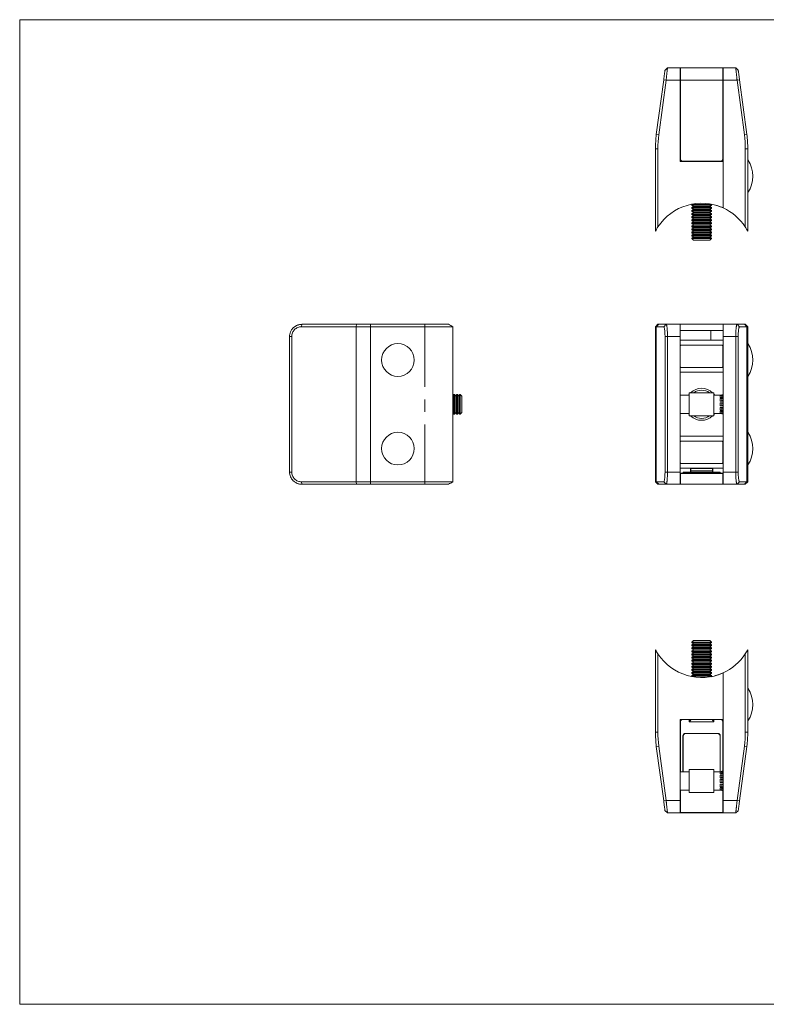
# Model space of a CAD drawing. Units: millimetres. Extents: x 10 to 584, y 10 to 410.
# Drawn here: x 10 to 313, y 10 to 410 of the extents above; entities that cross this region are included whole.
import ezdxf

# ---------------------------------------------------------------- set-up
doc = ezdxf.new("R2010")
doc.units = ezdxf.units.MM
doc.header["$LTSCALE"] = 2
doc.linetypes.add('CENTERX2', pattern=[20.32, 12.7, -2.54, 2.54, -2.54])

msp = doc.modelspace()

# ---------------------------------------------------------------- linework, layer by layer
at = {"color": 7, "linetype": 'Continuous', "lineweight": 0}
for p, q in [((584, 410), (10, 410)), ((10, 410), (10, 10)), ((10, 10), (584, 10))]:
    msp.add_line(p, q, dxfattribs=at)
at = {"color": 7, "linetype": 'Continuous', "lineweight": 15}
for p, q in [((273.2, 390.41), (272.21, 389.55)), ((273.2, 390.41), (278.33, 390.41)), ((278.33, 390.41), (278.33, 385.41)), ((278.38, 385.44), (278.38, 390.3)), ((295.68, 390.4), (278.48, 390.4)), ((278.48, 390.4), (278.48, 385.44)), ((295.68, 390.4), (278.48, 390.4)), ((295.68, 385.44), (295.68, 390.4)), ((295.78, 390.3), (295.78, 385.44)), ((295.83, 385.41), (295.83, 390.41)), ((295.83, 390.41), (300.95, 390.41)), ((301.94, 389.55), (300.95, 390.41)), ((268.67, 363.36), (271.67, 385.55)), ((272.66, 385.41), (269.66, 363.24)), ((272.66, 385.41), (271.67, 385.55)), ((278.33, 385.41), (272.66, 385.41)), ((278.33, 385.41), (278.33, 352.41)), ((278.38, 353.41), (278.38, 385.44)), ((278.38, 385.44), (278.48, 385.44)), ((278.48, 385.44), (278.48, 353.41)), ((295.68, 385.44), (278.48, 385.44)), ((295.68, 353.41), (295.68, 385.44)), ((295.68, 385.44), (295.78, 385.44)), ((295.78, 385.44), (295.78, 353.41)), ((295.83, 385.41), (295.83, 333.52)), ((301.49, 385.41), (295.83, 385.41)), ((302.49, 385.55), (301.49, 385.41)), ((304.5, 363.24), (301.49, 385.41)), ((302.49, 385.55), (305.49, 363.36)), ((269.66, 363.24), (268.67, 363.36)), ((305.49, 363.36), (304.5, 363.24)), ((268.33, 324.11), (268.33, 357.55)), ((268.33, 357.55), (269.33, 357.55)), ((269.33, 357.55), (269.33, 325.81)), ((304.83, 325.81), (304.83, 357.55)), ((304.83, 357.55), (305.83, 357.55)), ((305.83, 357.55), (305.83, 324.11)), ((295.83, 352.41), (278.33, 352.41)), ((278.38, 353.41), (278.48, 353.41)), ((279.38, 352.51), (294.78, 352.51)), ((279.38, 352.41), (279.38, 352.51)), ((294.78, 352.41), (294.78, 352.51)), ((295.78, 353.41), (295.68, 353.41)), ((295.83, 352.41), (295.83, 333.52)), ((283.28, 335.07), (283.08, 334.93)), ((283.08, 334.93), (283.08, 334.65)), ((283.08, 334.93), (287.08, 334.93)), ((283.08, 334.65), (283.77, 334.16)), ((283.08, 334.65), (287.08, 334.65)), ((283.77, 334.16), (283.08, 333.68)), ((283.08, 333.68), (283.08, 333.4)), ((283.08, 333.68), (287.08, 333.68)), ((283.08, 333.4), (283.77, 332.91)), ((283.08, 333.4), (287.08, 333.4)), ((283.77, 332.91), (283.08, 332.43)), ((283.08, 332.43), (283.08, 332.15)), ((283.08, 332.43), (287.08, 332.43)), ((283.08, 332.15), (283.77, 331.66)), ((283.08, 332.15), (287.08, 332.15)), ((283.77, 334.16), (287.08, 334.16)), ((283.77, 332.91), (287.08, 332.91)), ((287.08, 334.93), (291.08, 334.93)), ((287.08, 334.65), (291.08, 334.65)), ((287.08, 334.16), (290.39, 334.16)), ((287.08, 333.68), (291.08, 333.68)), ((287.08, 333.4), (291.08, 333.4)), ((287.08, 332.91), (290.39, 332.91)), ((287.08, 332.43), (291.08, 332.43)), ((287.08, 332.15), (291.08, 332.15)), ((290.39, 334.16), (291.08, 334.65)), ((291.08, 333.68), (290.39, 334.16)), ((290.39, 332.91), (291.08, 333.4)), ((291.08, 332.43), (290.39, 332.91)), ((290.39, 331.66), (291.08, 332.15)), ((290.83, 335.08), (290.83, 335.08)), ((291.08, 334.93), (290.88, 335.07)), ((291.08, 334.65), (291.08, 334.93)), ((291.08, 333.4), (291.08, 333.68)), ((291.08, 332.15), (291.08, 332.43)), ((283.77, 331.66), (283.08, 331.18)), ((283.08, 331.18), (283.08, 330.9)), ((283.08, 331.18), (287.08, 331.18)), ((283.08, 330.9), (283.77, 330.41)), ((283.08, 330.9), (287.08, 330.9)), ((283.77, 330.41), (283.08, 329.93)), ((283.08, 329.93), (283.08, 329.65)), ((283.08, 329.93), (287.08, 329.93)), ((283.08, 329.65), (283.77, 329.16)), ((283.08, 329.65), (287.08, 329.65)), ((283.77, 329.16), (283.08, 328.68)), ((283.08, 328.68), (283.08, 328.4)), ((283.08, 328.68), (287.08, 328.68)), ((283.08, 328.4), (283.77, 327.91)), ((283.08, 328.4), (287.08, 328.4)), ((283.77, 331.66), (287.08, 331.66)), ((283.77, 330.41), (287.08, 330.41)), ((283.77, 329.16), (287.08, 329.16)), ((287.08, 331.66), (290.39, 331.66)), ((287.08, 331.18), (291.08, 331.18)), ((287.08, 330.9), (291.08, 330.9)), ((287.08, 330.41), (290.39, 330.41)), ((287.08, 329.93), (291.08, 329.93)), ((287.08, 329.65), (291.08, 329.65)), ((287.08, 329.16), (290.39, 329.16)), ((287.08, 328.68), (291.08, 328.68)), ((287.08, 328.4), (291.08, 328.4)), ((291.08, 331.18), (290.39, 331.66)), ((290.39, 330.41), (291.08, 330.9)), ((291.08, 329.93), (290.39, 330.41)), ((290.39, 329.16), (291.08, 329.65)), ((291.08, 328.68), (290.39, 329.16)), ((290.39, 327.91), (291.08, 328.4)), ((291.08, 330.9), (291.08, 331.18)), ((291.08, 329.65), (291.08, 329.93)), ((291.08, 328.4), (291.08, 328.68)), ((283.77, 327.91), (283.08, 327.43)), ((283.08, 327.43), (283.08, 327.15)), ((283.08, 327.43), (287.08, 327.43)), ((283.08, 327.15), (283.77, 326.66)), ((283.08, 327.15), (287.08, 327.15)), ((283.77, 326.66), (283.08, 326.18)), ((283.08, 326.18), (283.08, 325.9)), ((283.08, 326.18), (287.08, 326.18)), ((283.08, 325.9), (283.77, 325.41)), ((283.08, 325.9), (287.08, 325.9)), ((283.77, 325.41), (283.08, 324.93)), ((283.08, 324.93), (283.08, 324.65)), ((283.08, 324.93), (287.08, 324.93)), ((283.08, 324.65), (283.77, 324.16)), ((283.08, 324.65), (287.08, 324.65)), ((283.77, 324.16), (283.08, 323.68)), ((283.77, 327.91), (287.08, 327.91)), ((283.77, 326.66), (287.08, 326.66)), ((283.77, 325.41), (287.08, 325.41)), ((283.77, 324.16), (287.08, 324.16)), ((287.08, 327.91), (290.39, 327.91)), ((287.08, 327.43), (291.08, 327.43)), ((287.08, 327.15), (291.08, 327.15)), ((287.08, 326.66), (290.39, 326.66)), ((287.08, 326.18), (291.08, 326.18)), ((287.08, 325.9), (291.08, 325.9)), ((287.08, 325.41), (290.39, 325.41)), ((287.08, 324.93), (291.08, 324.93)), ((287.08, 324.65), (291.08, 324.65)), ((287.08, 324.16), (290.39, 324.16)), ((291.08, 327.43), (290.39, 327.91)), ((290.39, 326.66), (291.08, 327.15)), ((291.08, 326.18), (290.39, 326.66)), ((290.39, 325.41), (291.08, 325.9)), ((291.08, 324.93), (290.39, 325.41)), ((290.39, 324.16), (291.08, 324.65)), ((291.08, 323.68), (290.39, 324.16)), ((291.08, 327.15), (291.08, 327.43)), ((291.08, 325.9), (291.08, 326.18)), ((291.08, 324.65), (291.08, 324.93)), ((283.08, 323.68), (283.08, 323.4)), ((283.08, 323.68), (287.08, 323.68)), ((283.08, 323.4), (283.77, 322.91)), ((283.08, 323.4), (287.08, 323.4)), ((283.77, 322.91), (283.08, 322.43)), ((283.08, 322.43), (283.08, 322.15)), ((283.08, 322.43), (287.08, 322.43)), ((283.08, 322.15), (283.77, 321.66)), ((283.08, 322.15), (287.08, 322.15)), ((283.77, 321.66), (283.08, 321.18)), ((283.08, 321.18), (283.08, 321.1)), ((283.08, 321.18), (287.08, 321.18)), ((283.08, 321.1), (283.77, 320.41)), ((283.08, 321.1), (291.08, 321.1)), ((283.77, 322.91), (287.08, 322.91)), ((283.77, 321.66), (287.08, 321.66)), ((283.77, 320.41), (290.39, 320.41)), ((287.08, 323.68), (291.08, 323.68)), ((287.08, 323.4), (291.08, 323.4)), ((287.08, 322.91), (290.39, 322.91)), ((287.08, 322.43), (291.08, 322.43)), ((287.08, 322.15), (291.08, 322.15)), ((287.08, 321.66), (290.39, 321.66)), ((287.08, 321.18), (291.08, 321.18)), ((290.39, 322.91), (291.08, 323.4)), ((291.08, 322.43), (290.39, 322.91)), ((290.39, 321.66), (291.08, 322.15)), ((291.08, 321.18), (290.39, 321.66)), ((290.39, 320.41), (291.08, 321.1)), ((291.08, 323.4), (291.08, 323.68)), ((291.08, 322.15), (291.08, 322.43)), ((291.08, 321.1), (291.08, 321.18)), ((124.53, 285.25), (124.67, 286.25)), ((146.72, 285.25), (124.53, 285.25)), ((124.67, 286.25), (146.84, 286.25)), ((146.72, 285.25), (146.84, 286.25)), ((152.52, 285.25), (146.72, 285.25)), ((146.72, 222.25), (146.72, 285.25)), ((146.84, 286.25), (152.52, 286.25)), ((152.52, 285.25), (152.52, 286.25)), ((152.52, 286.25), (184.27, 286.25)), ((152.52, 222.25), (152.52, 285.25)), ((185.97, 285.25), (152.52, 285.25)), ((185.97, 222.25), (185.97, 285.25)), ((269.33, 286.25), (268.33, 285.25)), ((268.67, 285.25), (268.33, 285.25)), ((268.33, 285.25), (268.33, 222.25)), ((269.66, 286.25), (268.67, 285.25)), ((271.67, 285.25), (268.67, 285.25)), ((268.67, 285.25), (268.67, 222.25)), ((269.33, 286.25), (269.66, 286.25)), ((269.66, 286.25), (272.66, 286.25)), ((272.66, 286.25), (271.67, 285.25)), ((272.66, 286.25), (278.33, 286.25)), ((278.33, 286.25), (278.33, 281.25)), ((295.83, 286.25), (278.33, 286.25)), ((295.83, 281.25), (295.83, 286.25)), ((295.83, 286.25), (301.49, 286.25)), ((302.49, 285.25), (301.49, 286.25)), ((301.49, 286.25), (304.5, 286.25)), ((305.49, 285.25), (302.49, 285.25)), ((305.49, 285.25), (304.5, 286.25)), ((304.5, 286.25), (304.83, 286.25)), ((305.83, 285.25), (304.83, 286.25)), ((305.49, 222.25), (305.49, 285.25)), ((305.83, 285.25), (305.49, 285.25)), ((305.83, 222.25), (305.83, 285.25)), ((120.53, 281.25), (119.67, 281.25)), ((119.67, 226.25), (119.67, 281.25)), ((120.53, 281.25), (120.53, 226.25)), ((272.21, 226.25), (272.21, 281.25)), ((273.2, 281.25), (272.21, 281.25)), ((273.2, 281.25), (273.2, 226.25)), ((278.33, 281.25), (273.2, 281.25)), ((295.83, 283.75), (278.33, 283.75)), ((278.33, 281.25), (278.33, 226.25)), ((290.83, 279.75), (290.83, 283.75)), ((300.95, 281.25), (295.83, 281.25)), ((295.83, 226.25), (295.83, 281.25)), ((301.94, 281.25), (300.95, 281.25)), ((300.95, 226.25), (300.95, 281.25)), ((301.94, 281.25), (301.94, 226.25)), ((295.83, 279.75), (278.33, 279.75)), ((278.83, 277.75), (278.33, 277.75)), ((295.23, 277.75), (278.83, 277.75)), ((295.83, 277.75), (295.23, 277.75)), ((295.73, 269.25), (295.73, 277.25)), ((278.83, 268.75), (278.33, 268.75)), ((278.83, 268.75), (295.23, 268.75)), ((295.83, 268.75), (295.23, 268.75)), ((295.83, 266.75), (278.33, 266.75)), ((186.4, 257.75), (185.97, 257.14)), ((186.68, 257.75), (186.4, 257.75)), ((186.4, 249.75), (186.4, 257.75)), ((187.17, 257.06), (186.68, 257.75)), ((186.68, 249.75), (186.68, 257.75)), ((187.65, 257.75), (187.17, 257.06)), ((187.17, 250.44), (187.17, 257.06)), ((187.93, 257.75), (187.65, 257.75)), ((187.65, 249.75), (187.65, 257.75)), ((188.42, 257.06), (187.93, 257.75)), ((187.93, 249.75), (187.93, 257.75)), ((188.9, 257.75), (188.42, 257.06)), ((188.42, 250.44), (188.42, 257.06)), ((188.97, 257.75), (188.9, 257.75)), ((188.9, 249.75), (188.9, 257.75)), ((189.67, 257.06), (188.97, 257.75)), ((188.97, 253.75), (188.97, 257.75)), ((189.67, 253.75), (189.67, 257.06)), ((282.08, 257.45), (278.33, 257.45)), ((292.08, 258.45), (282.08, 258.45)), ((282.08, 249.05), (282.08, 258.45)), ((292.08, 249.05), (292.08, 258.45)), ((294.58, 257.45), (292.08, 257.45)), ((295.33, 257.65), (294.58, 257.45)), ((294.58, 257.39), (295.33, 257.62)), ((294.58, 257.39), (294.58, 257.45)), ((294.58, 257.39), (295.83, 257.39)), ((295.33, 257.35), (294.58, 257.23)), ((294.58, 256.58), (294.58, 257.23)), ((294.58, 256.58), (295.33, 256.85)), ((294.58, 256.58), (295.83, 256.58)), ((294.58, 256.13), (295.83, 256.13)), ((294.58, 255.01), (294.58, 256.13)), ((295.33, 256.12), (294.58, 256.13)), ((295.83, 257.65), (295.33, 257.65)), ((295.33, 257.65), (295.33, 257.62)), ((295.33, 257.62), (295.83, 257.62)), ((295.33, 257.35), (295.33, 256.85)), ((295.33, 257.35), (295.83, 257.35)), ((295.33, 256.85), (295.83, 256.85)), ((295.33, 256.12), (295.83, 256.12)), ((295.33, 256.12), (295.33, 255.25)), ((188.97, 249.75), (188.97, 253.75)), ((189.67, 250.44), (189.67, 253.75)), ((294.58, 255.01), (295.33, 255.25)), ((294.58, 255.01), (295.83, 255.01)), ((294.58, 253.1), (294.58, 254.4)), ((295.33, 254.25), (294.58, 254.4)), ((294.58, 254.4), (295.83, 254.4)), ((294.58, 253.1), (295.33, 253.25)), ((294.58, 253.1), (295.83, 253.1)), ((294.58, 252.49), (295.83, 252.49)), ((294.58, 251.37), (294.58, 252.49)), ((295.33, 252.25), (294.58, 252.49)), ((295.33, 255.25), (295.83, 255.25)), ((295.33, 254.25), (295.83, 254.25)), ((295.33, 254.25), (295.33, 253.25)), ((295.33, 253.25), (295.83, 253.25)), ((295.33, 252.25), (295.83, 252.25)), ((295.33, 252.25), (295.33, 251.38)), ((185.97, 250.36), (186.4, 249.75)), ((186.4, 249.75), (186.68, 249.75)), ((186.68, 249.75), (187.17, 250.44)), ((187.17, 250.44), (187.65, 249.75)), ((187.65, 249.75), (187.93, 249.75)), ((187.93, 249.75), (188.42, 250.44)), ((188.42, 250.44), (188.9, 249.75)), ((188.9, 249.75), (188.97, 249.75)), ((188.97, 249.75), (189.67, 250.44)), ((278.33, 250.05), (282.08, 250.05)), ((282.08, 249.05), (292.08, 249.05)), ((292.08, 250.05), (294.58, 250.05)), ((294.58, 251.37), (295.33, 251.38)), ((294.58, 251.37), (295.83, 251.37)), ((294.58, 250.92), (295.83, 250.92)), ((294.58, 250.27), (294.58, 250.92)), ((295.33, 250.65), (294.58, 250.92)), ((294.58, 250.27), (295.33, 250.15)), ((294.58, 250.11), (295.83, 250.11)), ((294.58, 250.05), (294.58, 250.11)), ((295.33, 249.88), (294.58, 250.11)), ((294.58, 250.05), (295.33, 249.85)), ((295.33, 251.38), (295.83, 251.38)), ((295.33, 250.65), (295.83, 250.65)), ((295.33, 250.65), (295.33, 250.15)), ((295.33, 250.15), (295.83, 250.15)), ((295.33, 249.88), (295.83, 249.88)), ((295.33, 249.88), (295.33, 249.85)), ((295.33, 249.85), (295.83, 249.85)), ((295.83, 240.75), (278.33, 240.75)), ((278.83, 238.75), (278.33, 238.75)), ((295.23, 238.75), (278.83, 238.75)), ((295.83, 238.75), (295.23, 238.75)), ((295.73, 230.25), (295.73, 238.25)), ((278.83, 229.75), (278.33, 229.75)), ((278.83, 229.75), (295.23, 229.75)), ((295.83, 229.75), (295.23, 229.75)), ((120.53, 226.25), (119.67, 226.25)), ((119.68, 225.64), (119.78, 225.65)), ((273.2, 226.25), (272.21, 226.25)), ((273.2, 226.25), (278.33, 226.25)), ((295.83, 227.75), (278.33, 227.75)), ((278.33, 226.25), (278.33, 221.25)), ((278.38, 221.35), (278.38, 225.65)), ((278.48, 225.64), (278.48, 225.75)), ((278.48, 225.75), (295.68, 225.75)), ((295.68, 225.64), (278.48, 225.64)), ((278.48, 225.64), (278.48, 221.25)), ((279.58, 225.75), (279.58, 226.25)), ((279.58, 226.25), (280.58, 226.25)), ((280.58, 226.25), (293.58, 226.25)), ((282.58, 227.58), (282.58, 227.75)), ((282.58, 226.71), (282.58, 227.58)), ((282.58, 226.25), (282.58, 226.71)), ((282.68, 227.68), (282.68, 226.71)), ((282.68, 227.68), (291.48, 227.68)), ((282.68, 226.71), (282.68, 226.3)), ((282.68, 226.71), (291.48, 226.71)), ((291.48, 226.71), (291.48, 227.68)), ((291.48, 226.3), (291.48, 226.71)), ((291.58, 227.75), (291.58, 227.58)), ((291.58, 227.58), (291.58, 226.71)), ((291.58, 226.71), (291.58, 226.25)), ((293.58, 226.25), (294.58, 226.25)), ((294.58, 226.25), (294.58, 225.75)), ((295.68, 225.64), (295.68, 225.75)), ((295.68, 221.25), (295.68, 225.64)), ((295.78, 225.65), (295.78, 221.35)), ((295.83, 221.25), (295.83, 226.25)), ((295.83, 226.25), (300.95, 226.25)), ((301.94, 226.25), (300.95, 226.25)), ((124.53, 222.25), (146.72, 222.25)), ((124.53, 222.25), (124.67, 221.25)), ((124.67, 221.25), (124.64, 221.25)), ((146.84, 221.25), (124.67, 221.25)), ((146.72, 222.25), (152.52, 222.25)), ((146.72, 222.25), (146.84, 221.25)), ((152.52, 221.25), (146.84, 221.25)), ((152.52, 222.25), (185.97, 222.25)), ((152.52, 221.25), (152.52, 222.25)), ((184.27, 221.25), (152.52, 221.25)), ((268.33, 222.25), (268.67, 222.25)), ((268.33, 222.25), (269.33, 221.25)), ((268.67, 222.25), (271.67, 222.25)), ((269.66, 221.25), (268.67, 222.25)), ((269.66, 221.25), (269.33, 221.25)), ((272.66, 221.25), (269.66, 221.25)), ((272.66, 221.25), (271.67, 222.25)), ((278.33, 221.25), (272.66, 221.25)), ((278.48, 221.25), (278.33, 221.25)), ((295.68, 221.25), (278.48, 221.25)), ((295.83, 221.25), (295.68, 221.25)), ((301.49, 221.25), (295.83, 221.25)), ((302.49, 222.25), (301.49, 221.25)), ((304.5, 221.25), (301.49, 221.25)), ((302.49, 222.25), (305.49, 222.25)), ((305.49, 222.25), (304.5, 221.25)), ((304.83, 221.25), (304.5, 221.25)), ((304.83, 221.25), (305.83, 222.25)), ((305.49, 222.25), (305.83, 222.25)), ((283.77, 157.75), (283.08, 157.06)), ((283.08, 157.06), (283.08, 156.99)), ((291.08, 157.06), (283.08, 157.06)), ((283.08, 156.99), (283.77, 156.5)), ((291.08, 156.99), (283.08, 156.99)), ((283.77, 156.5), (283.08, 156.02)), ((283.08, 156.02), (283.08, 155.74)), ((291.08, 156.02), (283.08, 156.02)), ((290.39, 157.75), (283.77, 157.75)), ((290.39, 156.5), (283.77, 156.5)), ((291.08, 157.06), (290.39, 157.75)), ((290.39, 156.5), (291.08, 156.99)), ((291.08, 156.02), (290.39, 156.5)), ((291.08, 156.99), (291.08, 157.06)), ((291.08, 155.74), (291.08, 156.02)), ((268.33, 120.61), (268.33, 154.06)), ((269.33, 152.36), (269.33, 120.61)), ((283.08, 155.74), (283.77, 155.25)), ((291.08, 155.74), (283.08, 155.74)), ((283.77, 155.25), (283.08, 154.77)), ((283.08, 154.77), (283.08, 154.49)), ((291.08, 154.77), (283.08, 154.77)), ((283.08, 154.49), (283.77, 154)), ((291.08, 154.49), (283.08, 154.49)), ((283.77, 154), (283.08, 153.52)), ((283.08, 153.52), (283.08, 153.24)), ((291.08, 153.52), (283.08, 153.52)), ((283.08, 153.24), (283.77, 152.75)), ((291.08, 153.24), (283.08, 153.24)), ((283.77, 152.75), (283.08, 152.27)), ((283.08, 152.27), (283.08, 151.99)), ((291.08, 152.27), (283.08, 152.27)), ((290.39, 155.25), (283.77, 155.25)), ((290.39, 154), (283.77, 154)), ((290.39, 152.75), (283.77, 152.75)), ((290.39, 155.25), (291.08, 155.74)), ((291.08, 154.77), (290.39, 155.25)), ((290.39, 154), (291.08, 154.49)), ((291.08, 153.52), (290.39, 154)), ((290.39, 152.75), (291.08, 153.24)), ((291.08, 152.27), (290.39, 152.75)), ((291.08, 154.49), (291.08, 154.77)), ((291.08, 153.24), (291.08, 153.52)), ((291.08, 151.99), (291.08, 152.27)), ((304.83, 120.61), (304.83, 152.36)), ((305.83, 154.06), (305.83, 120.61)), ((283.08, 151.99), (283.77, 151.5)), ((291.08, 151.99), (283.08, 151.99)), ((283.77, 151.5), (283.08, 151.02)), ((283.08, 151.02), (283.08, 150.74)), ((291.08, 151.02), (283.08, 151.02)), ((283.08, 150.74), (283.77, 150.25)), ((291.08, 150.74), (283.08, 150.74)), ((283.77, 150.25), (283.08, 149.77)), ((283.08, 149.77), (283.08, 149.49)), ((291.08, 149.77), (283.08, 149.77)), ((283.08, 149.49), (283.77, 149)), ((291.08, 149.49), (283.08, 149.49)), ((283.77, 149), (283.08, 148.52)), ((283.08, 148.52), (283.08, 148.24)), ((291.08, 148.52), (283.08, 148.52)), ((283.08, 148.24), (283.77, 147.75)), ((291.08, 148.24), (283.08, 148.24)), ((290.39, 151.5), (283.77, 151.5)), ((290.39, 150.25), (283.77, 150.25)), ((290.39, 149), (283.77, 149)), ((290.39, 151.5), (291.08, 151.99)), ((291.08, 151.02), (290.39, 151.5)), ((290.39, 150.25), (291.08, 150.74)), ((291.08, 149.77), (290.39, 150.25)), ((290.39, 149), (291.08, 149.49)), ((291.08, 148.52), (290.39, 149)), ((290.39, 147.75), (291.08, 148.24)), ((291.08, 150.74), (291.08, 151.02)), ((291.08, 149.49), (291.08, 149.77)), ((291.08, 148.24), (291.08, 148.52)), ((283.77, 147.75), (283.08, 147.27)), ((283.08, 147.27), (283.08, 146.99)), ((291.08, 147.27), (283.08, 147.27)), ((283.08, 146.99), (283.77, 146.5)), ((291.08, 146.99), (283.08, 146.99)), ((283.77, 146.5), (283.08, 146.02)), ((283.08, 146.02), (283.08, 145.74)), ((291.08, 146.02), (283.08, 146.02)), ((283.08, 145.74), (283.77, 145.25)), ((291.08, 145.74), (283.08, 145.74)), ((283.77, 145.25), (283.08, 144.77)), ((283.08, 144.77), (283.08, 144.49)), ((291.08, 144.77), (283.08, 144.77)), ((283.08, 144.49), (283.77, 144)), ((291.08, 144.49), (283.08, 144.49)), ((283.77, 144), (283.08, 143.52)), ((290.39, 147.75), (283.77, 147.75)), ((290.39, 146.5), (283.77, 146.5)), ((290.39, 145.25), (283.77, 145.25)), ((290.39, 144), (283.77, 144)), ((291.08, 147.27), (290.39, 147.75)), ((290.39, 146.5), (291.08, 146.99)), ((291.08, 146.02), (290.39, 146.5)), ((290.39, 145.25), (291.08, 145.74)), ((291.08, 144.77), (290.39, 145.25)), ((290.39, 144), (291.08, 144.49)), ((291.08, 143.52), (290.39, 144)), ((291.08, 146.99), (291.08, 147.27)), ((291.08, 145.74), (291.08, 146.02)), ((291.08, 144.49), (291.08, 144.77)), ((295.83, 92.75), (295.83, 144.64)), ((295.83, 144.64), (295.83, 125.75)), ((283.08, 143.52), (283.08, 143.24)), ((291.08, 143.52), (283.08, 143.52)), ((283.08, 143.24), (283.28, 143.1)), ((291.08, 143.24), (283.08, 143.24)), ((290.83, 143.09), (290.83, 143.09)), ((290.88, 143.1), (291.08, 143.24)), ((291.08, 143.24), (291.08, 143.52)), ((295.83, 125.75), (278.33, 125.75)), ((278.33, 92.75), (278.33, 125.75)), ((278.48, 124.75), (278.38, 124.75)), ((278.38, 104.45), (278.38, 124.75)), ((279.38, 125.65), (279.38, 125.75)), ((281.58, 125.65), (279.38, 125.65)), ((281.58, 125.65), (281.58, 125.75)), ((292.08, 124.75), (282.08, 124.75)), ((282.58, 125.73), (282.58, 125.75)), ((282.68, 125.75), (282.68, 125.64)), ((291.48, 125.64), (291.48, 125.75)), ((291.58, 125.75), (291.58, 125.73)), ((292.58, 125.75), (292.58, 125.65)), ((294.78, 125.65), (292.58, 125.65)), ((294.78, 125.75), (294.78, 125.65)), ((295.78, 124.75), (295.68, 124.75)), ((295.78, 124.75), (295.78, 104.65)), ((269.33, 120.61), (268.33, 120.61)), ((280.48, 120.05), (293.68, 120.05)), ((305.83, 120.61), (304.83, 120.61)), ((279.48, 104.45), (279.48, 119.05)), ((279.58, 118.95), (279.58, 104.45)), ((293.58, 119.95), (280.58, 119.95)), ((294.58, 104.45), (294.58, 118.95)), ((294.68, 119.05), (294.68, 104.48)), ((269.66, 114.93), (268.67, 114.8)), ((271.67, 92.62), (268.67, 114.8)), ((269.66, 114.93), (272.66, 92.75)), ((301.49, 92.75), (304.5, 114.93)), ((305.49, 114.8), (302.49, 92.62)), ((305.49, 114.8), (304.5, 114.93)), ((282.08, 104.45), (278.33, 104.45)), ((292.08, 105.45), (282.08, 105.45)), ((282.08, 96.05), (282.08, 105.45)), ((292.08, 96.05), (292.08, 105.45)), ((294.58, 104.45), (292.08, 104.45)), ((295.33, 104.65), (294.58, 104.45)), ((294.58, 104.39), (295.33, 104.62)), ((294.58, 104.39), (294.58, 104.45)), ((294.58, 104.39), (295.83, 104.39)), ((295.33, 104.35), (294.58, 104.23)), ((294.58, 103.58), (294.58, 104.23)), ((295.83, 104.65), (295.33, 104.65)), ((295.33, 104.65), (295.33, 104.62)), ((295.33, 104.62), (295.83, 104.62)), ((295.33, 104.35), (295.33, 103.85)), ((295.33, 104.35), (295.83, 104.35)), ((294.58, 103.58), (295.33, 103.85)), ((294.58, 103.58), (295.83, 103.58)), ((294.58, 103.14), (295.83, 103.14)), ((294.58, 102.01), (294.58, 103.14)), ((295.33, 103.12), (294.58, 103.14)), ((294.58, 102.01), (295.33, 102.25)), ((294.58, 102.01), (295.83, 102.01)), ((294.58, 100.1), (294.58, 101.4)), ((295.33, 101.25), (294.58, 101.4)), ((294.58, 101.4), (295.83, 101.4)), ((294.58, 100.1), (295.33, 100.25)), ((294.58, 100.1), (295.83, 100.1)), ((295.33, 103.85), (295.83, 103.85)), ((295.33, 103.12), (295.33, 102.25)), ((295.33, 103.12), (295.83, 103.12)), ((295.33, 102.25), (295.83, 102.25)), ((295.33, 101.25), (295.83, 101.25)), ((295.33, 101.25), (295.33, 100.25)), ((295.33, 100.25), (295.83, 100.25)), ((278.33, 97.05), (282.08, 97.05)), ((278.38, 87.86), (278.38, 97.05)), ((282.08, 96.05), (292.08, 96.05)), ((292.08, 97.05), (294.58, 97.05)), ((294.58, 99.49), (295.83, 99.49)), ((294.58, 98.37), (294.58, 99.49)), ((295.33, 99.25), (294.58, 99.49)), ((294.58, 98.37), (295.33, 98.39)), ((294.58, 98.37), (295.83, 98.37)), ((294.58, 97.92), (295.83, 97.92)), ((294.58, 97.27), (294.58, 97.92)), ((295.33, 97.65), (294.58, 97.92)), ((294.58, 97.27), (295.33, 97.15)), ((294.58, 97.11), (295.83, 97.11)), ((294.58, 97.05), (294.58, 97.11)), ((295.33, 96.88), (294.58, 97.11)), ((294.58, 97.05), (295.33, 96.85)), ((295.33, 99.25), (295.83, 99.25)), ((295.33, 99.25), (295.33, 98.39)), ((295.33, 98.39), (295.83, 98.39)), ((295.33, 97.65), (295.83, 97.65)), ((295.33, 97.65), (295.33, 97.15)), ((295.33, 97.15), (295.83, 97.15)), ((295.33, 96.88), (295.83, 96.88)), ((295.33, 96.88), (295.33, 96.85)), ((295.33, 96.85), (295.83, 96.85)), ((295.78, 96.85), (295.78, 87.86)), ((272.66, 92.75), (271.67, 92.62)), ((272.66, 92.75), (278.33, 92.75)), ((278.33, 92.75), (278.33, 87.75)), ((295.83, 92.75), (301.49, 92.75)), ((295.83, 87.75), (295.83, 92.75)), ((302.49, 92.62), (301.49, 92.75)), ((273.2, 87.75), (272.21, 88.62)), ((301.94, 88.62), (300.95, 87.75)), ((278.33, 87.75), (273.2, 87.75)), ((278.48, 87.86), (278.38, 87.86)), ((278.48, 87.86), (295.68, 87.86)), ((278.48, 87.76), (295.68, 87.76)), ((295.78, 87.86), (295.68, 87.86)), ((300.95, 87.75), (295.83, 87.75))]:
    msp.add_line(p, q, dxfattribs=at)
at = {"color": 8, "linetype": 'Continuous', "lineweight": 15}
for p, q in [((278.48, 390.4), (278.48, 390.4)), ((295.68, 390.4), (295.68, 390.4)), ((280.58, 226.25), (280.58, 225.75)), ((282.68, 226.3), (282.67, 226.25)), ((282.68, 227.75), (282.68, 227.68)), ((291.48, 227.68), (291.48, 227.75)), ((291.49, 226.25), (291.48, 226.3)), ((293.58, 225.75), (293.58, 226.25)), ((278.48, 124.75), (278.48, 104.45)), ((282.08, 124.75), (282.08, 125.75)), ((292.08, 125.75), (292.08, 124.75)), ((295.68, 104.65), (295.68, 124.75)), ((278.48, 97.05), (278.48, 87.86)), ((295.68, 87.86), (295.68, 96.85)), ((278.48, 87.76), (278.48, 87.86)), ((295.68, 87.76), (295.68, 87.86))]:
    msp.add_line(p, q, dxfattribs=at)
at = {"color": 7, "linetype": 'CENTERX2', "lineweight": 0}
msp.add_line((174.67, 286.25), (174.67, 221.25), dxfattribs=at)
at = {"color": 7, "linetype": 'Continuous', "lineweight": 15, "flags": 128}
for points in [[(281.73, 257.45), (281.82, 257.57), (282.08, 257.9)], [(292.08, 257.9), (292.34, 257.57), (292.42, 257.45)], [(282.08, 249.6), (281.82, 249.93), (281.73, 250.05)], [(292.42, 250.05), (292.34, 249.93), (292.08, 249.6)], [(282.58, 226.25), (282.58, 226.26), (282.59, 226.27), (282.59, 226.28), (282.61, 226.28), (282.62, 226.29), (282.64, 226.29), (282.66, 226.29), (282.68, 226.3)], [(291.48, 226.3), (291.5, 226.29), (291.52, 226.29), (291.53, 226.29), (291.55, 226.28), (291.56, 226.28), (291.57, 226.27), (291.58, 226.26), (291.58, 226.25)]]:
    msp.add_lwpolyline(points, dxfattribs=at)
at = {"color": 7, "linetype": 'Continuous', "lineweight": 15}
for centre in [(163.67, 271.75), (163.67, 235.75)]:
    msp.add_circle(centre, 6.64, dxfattribs=at)
for centre, radius, start, end in [((278.48, 390.3), 0.1, 90, 180), ((278.48, 390.3), 0.0996, 89.7844, 179.7828), ((295.68, 390.3), 0.1, 0, 90), ((295.68, 390.3), 0.0996, 0.2172, 90.2156), ((318.44, 357.55), 50.11, 173.3456, 180), ((318.44, 357.55), 49.11, 173.3562, 180), ((255.72, 357.55), 49.11, 0, 6.6438), ((255.72, 357.55), 50.11, 0, 6.6544), ((279.38, 353.41), 1, 180, 270), ((279.38, 353.41), 0.9, 180, 270), ((294.78, 353.41), 0.9, 270, 0), ((294.78, 353.41), 1, 270, 0), ((296.43, 346.41), 11.51, 324.7582, 35.2418), ((287.08, 314.21), 21.2, 65.6304, 146.8523), ((287.08, 314.21), 21.2, 65.616, 79.8049), ((287.08, 314.21), 21.2, 33.1477, 65.616), ((287.08, 314.21), 21.2, 146.8523, 152.1819), ((287.08, 314.21), 21.2, 27.8181, 33.1477), ((195.87, 304), 21.2, 236.8523, 242.1819), ((278.83, 277.25), 0.5, 90, 180), ((295.23, 277.25), 0.5, 360, 90), ((296.43, 271.75), 11.51, 324.7582, 35.2418), ((278.83, 269.25), 0.5, 180, 270), ((295.23, 269.25), 0.5, 270, 0), ((287.08, 253.75), 6.5, 46.3091, 133.6909), ((287.08, 253.75), 6.5, 226.3091, 313.6909), ((296.43, 235.75), 11.51, 324.7582, 35.2418), ((278.83, 238.25), 0.5, 90, 180), ((295.23, 238.25), 0.5, 0, 90), ((278.83, 230.25), 0.5, 180, 270), ((295.23, 230.25), 0.5, 270, 0), ((119.78, 225.65), 0.1, 90, 187.0335), ((278.48, 225.65), 0.1, 90, 180), ((278.45, 225.85), 0.215, 249.4539, 276.584), ((282.68, 227.58), 0.1, 90, 180), ((282.65, 226.04), 0.67, 87.8644, 96.4307), ((291.48, 227.58), 0.1, 0, 90), ((291.5, 226.04), 0.67, 83.5693, 92.1356), ((295.68, 225.65), 0.1, 0, 90), ((295.7, 225.85), 0.215, 263.416, 290.5461), ((195.87, 203.5), 21.2, 117.8181, 123.1477), ((278.48, 221.35), 0.1, 180, 270), ((295.68, 221.35), 0.1, 270, 0), ((287.08, 163.95), 21.2, 207.8181, 213.1477), ((287.08, 163.95), 21.2, 213.1477, 294.3696), ((287.08, 163.95), 21.2, 294.384, 326.8523), ((287.08, 163.95), 21.2, 326.8523, 332.1819), ((287.08, 163.95), 21.2, 280.1951, 294.384), ((296.43, 131.75), 11.51, 324.7582, 35.2418), ((279.38, 124.75), 1, 90, 180), ((279.38, 124.75), 0.9, 90, 180), ((282.67, 125.74), 0.095, 183.4992, 273.1164), ((291.48, 125.74), 0.095, 266.8836, 356.5008), ((294.78, 124.75), 1, 0, 90), ((294.78, 124.75), 0.9, 0, 90), ((318.44, 120.61), 50.11, 180, 186.6544), ((318.44, 120.61), 49.11, 180, 186.6438), ((280.48, 119.05), 1, 90, 180), ((293.68, 119.05), 1, 0, 90), ((255.72, 120.61), 49.11, 353.3562, 0), ((255.72, 120.61), 50.11, 353.3456, 0), ((280.58, 118.95), 1, 90, 180), ((293.58, 118.95), 1, 0, 90), ((278.48, 87.86), 0.1, 180, 270), ((295.68, 87.86), 0.1, 270, 0)]:
    msp.add_arc(centre, radius, start, end, dxfattribs=at)
at = {"color": 8, "linetype": 'Continuous', "lineweight": 15}
for centre, radius, start, end in [((287.08, 253.75), 5.7, 55.544, 124.456), ((287.08, 253.75), 5.7, 235.544, 304.456), ((281.58, 126.75), 1.1, 270, 294.62), ((292.58, 126.75), 1.1, 245.38, 270)]:
    msp.add_arc(centre, radius, start, end, dxfattribs=at)
at = {"color": 7, "linetype": 'Continuous', "lineweight": 15}
for points, knots in [([(271.67, 385.55), (271.7, 385.81), (271.78, 386.33), (271.88, 387.09), (271.97, 387.78), (272.05, 388.39), (272.12, 388.89), (272.17, 389.26), (272.2, 389.5), (272.21, 389.53), (272.21, 389.55)], [0, 0, 0, 0, 0.125555, 0.251026, 0.376342, 0.501453, 0.626343, 0.751028, 0.875557, 1, 1, 1, 1]), ([(273.2, 390.41), (273.2, 390.39), (273.2, 390.36), (273.17, 390.09), (273.13, 389.76), (273.09, 389.39), (273.05, 389), (273, 388.59), (272.96, 388.2), (272.92, 387.78), (272.87, 387.34), (272.82, 386.88), (272.77, 386.43), (272.72, 385.93), (272.68, 385.6), (272.66, 385.41)], [0, 0, 0, 0, 0.123718, 0.249136, 0.33184, 0.414827, 0.498883, 0.560175, 0.624002, 0.684692, 0.749251, 0.808533, 0.874601, 0.92688, 1, 1, 1, 1]), ([(301.49, 385.41), (301.48, 385.57), (301.45, 385.85), (301.4, 386.24), (301.37, 386.61), (301.33, 386.97), (301.28, 387.42), (301.22, 387.93), (301.16, 388.47), (301.1, 389.04), (301.04, 389.6), (300.99, 390.06), (300.96, 390.36), (300.96, 390.39), (300.95, 390.41)], [0, 0, 0, 0, 0.060187, 0.107033, 0.152702, 0.203946, 0.250853, 0.336062, 0.418922, 0.50121, 0.62607, 0.750798, 0.876246, 1, 1, 1, 1]), ([(301.94, 389.55), (301.95, 389.53), (301.95, 389.5), (301.98, 389.26), (302.03, 388.89), (302.1, 388.39), (302.18, 387.78), (302.28, 387.09), (302.38, 386.33), (302.45, 385.81), (302.49, 385.55)], [0, 0, 0, 0, 0.1244434, 0.2489719, 0.3736572, 0.4985472, 0.6236584, 0.7489736, 0.8744446, 1, 1, 1, 1]), ([(278.33, 381.59), (278.35, 381.75), (278.38, 381.92), (278.38, 382.08), (278.38, 382.09)], [0, 0, 0, 0, 0.972233, 1, 1, 1, 1]), ([(295.78, 382.09), (295.78, 382.08), (295.78, 381.92), (295.8, 381.75), (295.83, 381.59)], [0, 0, 0, 0, 0.027767, 1, 1, 1, 1]), ([(278.38, 358.74), (278.38, 358.74), (278.38, 358.91), (278.35, 359.07), (278.33, 359.24)], [0, 0, 0, 0, 0.027767, 1, 1, 1, 1]), ([(295.83, 359.24), (295.8, 359.07), (295.78, 358.91), (295.78, 358.74), (295.78, 358.74)], [0, 0, 0, 0, 0.972233, 1, 1, 1, 1]), ([(119.67, 281.25), (119.68, 281.58), (119.72, 282.23), (119.98, 283.07), (120.32, 283.75), (120.69, 284.3), (121.08, 284.75), (121.49, 285.12), (121.88, 285.41), (122.3, 285.66), (122.74, 285.87), (123.2, 286.04), (123.65, 286.15), (124.15, 286.23), (124.47, 286.24), (124.67, 286.25)], [0, 0, 0, 0, 0.123718, 0.249136, 0.33184, 0.414827, 0.498883, 0.560175, 0.624002, 0.684692, 0.749251, 0.808533, 0.874601, 0.92688, 1, 1, 1, 1]), ([(124.53, 285.25), (124.27, 285.24), (123.75, 285.21), (122.99, 284.97), (122.3, 284.6), (121.69, 284.1), (121.18, 283.49), (120.81, 282.79), (120.58, 282.04), (120.55, 281.51), (120.53, 281.25)], [0, 0, 0, 0, 0.125555, 0.251026, 0.376342, 0.501453, 0.626343, 0.751028, 0.875557, 1, 1, 1, 1]), ([(272.21, 281.25), (272.21, 281.51), (272.2, 282.04), (272.17, 282.79), (272.12, 283.49), (272.05, 284.1), (271.97, 284.6), (271.88, 284.97), (271.78, 285.21), (271.7, 285.24), (271.67, 285.25)], [0, 0, 0, 0, 0.124443, 0.248972, 0.373657, 0.498547, 0.623658, 0.748974, 0.874445, 1, 1, 1, 1]), ([(272.66, 286.25), (272.68, 286.25), (272.71, 286.24), (272.75, 286.18), (272.79, 286.11), (272.83, 286.01), (272.88, 285.84), (272.93, 285.59), (272.99, 285.22), (273.05, 284.72), (273.11, 284.05), (273.16, 283.17), (273.2, 282.23), (273.2, 281.58), (273.2, 281.25)], [0, 0, 0, 0, 0.060187, 0.107033, 0.152702, 0.203946, 0.250853, 0.336062, 0.418922, 0.50121, 0.62607, 0.750798, 0.876246, 1, 1, 1, 1]), ([(300.95, 281.25), (300.96, 281.58), (300.96, 282.23), (300.99, 283.07), (301.02, 283.75), (301.06, 284.3), (301.11, 284.75), (301.15, 285.12), (301.19, 285.41), (301.24, 285.66), (301.29, 285.87), (301.34, 286.04), (301.39, 286.15), (301.44, 286.23), (301.47, 286.24), (301.49, 286.25)], [0, 0, 0, 0, 0.123718, 0.249136, 0.33184, 0.414827, 0.498883, 0.560175, 0.624002, 0.684692, 0.749251, 0.808533, 0.874601, 0.92688, 1, 1, 1, 1]), ([(302.49, 285.25), (302.45, 285.24), (302.38, 285.21), (302.28, 284.97), (302.18, 284.6), (302.1, 284.1), (302.03, 283.49), (301.98, 282.79), (301.95, 282.04), (301.95, 281.51), (301.94, 281.25)], [0, 0, 0, 0, 0.125555, 0.251026, 0.376342, 0.501453, 0.626343, 0.751028, 0.875557, 1, 1, 1, 1]), ([(124.67, 221.25), (124.51, 221.25), (124.23, 221.26), (123.83, 221.32), (123.47, 221.39), (123.11, 221.49), (122.66, 221.66), (122.15, 221.91), (121.61, 222.28), (121.04, 222.78), (120.48, 223.45), (120.02, 224.33), (119.72, 225.27), (119.68, 225.93), (119.67, 226.25)], [0, 0, 0, 0, 0.060187, 0.107033, 0.152702, 0.203946, 0.250853, 0.336062, 0.418922, 0.50121, 0.62607, 0.750798, 0.876246, 1, 1, 1, 1]), ([(120.53, 226.25), (120.55, 225.99), (120.58, 225.46), (120.81, 224.71), (121.18, 224.01), (121.69, 223.4), (122.3, 222.9), (122.99, 222.53), (123.75, 222.3), (124.27, 222.27), (124.53, 222.25)], [0, 0, 0, 0, 0.124443, 0.248972, 0.373657, 0.498547, 0.623658, 0.748974, 0.874445, 1, 1, 1, 1]), ([(271.67, 222.25), (271.7, 222.27), (271.78, 222.3), (271.88, 222.53), (271.97, 222.9), (272.05, 223.4), (272.12, 224.01), (272.17, 224.71), (272.2, 225.46), (272.21, 225.99), (272.21, 226.25)], [0, 0, 0, 0, 0.125555, 0.251026, 0.376342, 0.501453, 0.626343, 0.751028, 0.875557, 1, 1, 1, 1]), ([(273.2, 226.25), (273.2, 225.93), (273.2, 225.27), (273.17, 224.43), (273.13, 223.75), (273.09, 223.2), (273.05, 222.75), (273, 222.38), (272.96, 222.09), (272.92, 221.84), (272.87, 221.63), (272.82, 221.46), (272.77, 221.35), (272.72, 221.27), (272.68, 221.26), (272.66, 221.25)], [0, 0, 0, 0, 0.123718, 0.249136, 0.33184, 0.414827, 0.498883, 0.560175, 0.624002, 0.684692, 0.749251, 0.808533, 0.874601, 0.92688, 1, 1, 1, 1]), ([(301.49, 221.25), (301.48, 221.25), (301.45, 221.26), (301.4, 221.32), (301.37, 221.39), (301.33, 221.49), (301.28, 221.66), (301.22, 221.91), (301.16, 222.28), (301.1, 222.78), (301.04, 223.45), (300.99, 224.33), (300.96, 225.27), (300.96, 225.93), (300.95, 226.25)], [0, 0, 0, 0, 0.060187, 0.107033, 0.152702, 0.203946, 0.250853, 0.336062, 0.418922, 0.50121, 0.62607, 0.750798, 0.876246, 1, 1, 1, 1]), ([(301.94, 226.25), (301.95, 225.99), (301.95, 225.46), (301.98, 224.71), (302.03, 224.01), (302.1, 223.4), (302.18, 222.9), (302.28, 222.53), (302.38, 222.3), (302.45, 222.27), (302.49, 222.25)], [0, 0, 0, 0, 0.124443, 0.248972, 0.373657, 0.498547, 0.623658, 0.748974, 0.874445, 1, 1, 1, 1]), ([(282.08, 124.75), (282.08, 124.76), (282.14, 124.85), (282.27, 125.06), (282.43, 125.35), (282.55, 125.59), (282.57, 125.69), (282.58, 125.73)], [0, 0, 0, 0, 0.00526, 0.262575, 0.595495, 0.826501, 1, 1, 1, 1]), ([(282.68, 125.64), (282.67, 125.61), (282.65, 125.52), (282.51, 125.3), (282.31, 125.04), (282.15, 124.84), (282.08, 124.76), (282.08, 124.75)], [0, 0, 0, 0, 0.177321, 0.408871, 0.739659, 0.995018, 1, 1, 1, 1]), ([(292.08, 124.75), (292.08, 124.76), (292.01, 124.84), (291.85, 125.04), (291.65, 125.3), (291.5, 125.52), (291.49, 125.61), (291.48, 125.64)], [0, 0, 0, 0, 0.004982, 0.260341, 0.591129, 0.822679, 1, 1, 1, 1]), ([(291.58, 125.73), (291.58, 125.69), (291.6, 125.59), (291.72, 125.35), (291.89, 125.06), (292.02, 124.85), (292.08, 124.76), (292.08, 124.75)], [0, 0, 0, 0, 0.173499, 0.404505, 0.737425, 0.99474, 1, 1, 1, 1]), ([(278.33, 118.93), (278.35, 119.09), (278.38, 119.26), (278.38, 119.42), (278.38, 119.43)], [0, 0, 0, 0, 0.972233, 1, 1, 1, 1]), ([(295.78, 119.43), (295.78, 119.42), (295.78, 119.26), (295.8, 119.09), (295.83, 118.93)], [0, 0, 0, 0, 0.027767, 1, 1, 1, 1]), ([(278.38, 96.08), (278.38, 96.08), (278.38, 96.25), (278.35, 96.41), (278.33, 96.58)], [0, 0, 0, 0, 0.027767, 1, 1, 1, 1]), ([(295.86, 96.85), (295.82, 96.6), (295.78, 96.34), (295.78, 96.08), (295.78, 96.08)], [0, 0, 0, 0, 0.9821376, 1, 1, 1, 1]), ([(272.21, 88.62), (272.21, 88.63), (272.2, 88.66), (272.17, 88.9), (272.12, 89.27), (272.05, 89.77), (271.97, 90.38), (271.88, 91.08), (271.78, 91.83), (271.7, 92.36), (271.67, 92.62)], [0, 0, 0, 0, 0.124443, 0.248972, 0.373657, 0.498547, 0.623658, 0.748974, 0.874445, 1, 1, 1, 1]), ([(272.66, 92.75), (272.68, 92.6), (272.71, 92.32), (272.75, 91.92), (272.79, 91.55), (272.83, 91.19), (272.88, 90.74), (272.93, 90.24), (272.99, 89.69), (273.05, 89.12), (273.11, 88.57), (273.16, 88.1), (273.2, 87.81), (273.2, 87.77), (273.2, 87.75)], [0, 0, 0, 0, 0.060187, 0.107033, 0.152702, 0.203946, 0.250853, 0.336062, 0.418922, 0.50121, 0.62607, 0.750798, 0.876246, 1, 1, 1, 1]), ([(300.95, 87.75), (300.96, 87.77), (300.96, 87.81), (300.99, 88.07), (301.02, 88.41), (301.06, 88.77), (301.11, 89.17), (301.15, 89.57), (301.19, 89.96), (301.24, 90.39), (301.29, 90.82), (301.34, 91.29), (301.39, 91.74), (301.44, 92.23), (301.47, 92.56), (301.49, 92.75)], [0, 0, 0, 0, 0.123718, 0.249136, 0.33184, 0.414827, 0.498883, 0.560175, 0.624002, 0.684692, 0.749251, 0.808533, 0.874601, 0.92688, 1, 1, 1, 1]), ([(302.49, 92.62), (302.45, 92.36), (302.38, 91.83), (302.28, 91.08), (302.18, 90.38), (302.1, 89.77), (302.03, 89.27), (301.98, 88.9), (301.95, 88.66), (301.95, 88.63), (301.94, 88.62)], [0, 0, 0, 0, 0.125555, 0.251026, 0.376342, 0.501453, 0.626343, 0.751028, 0.875557, 1, 1, 1, 1])]:
    msp.add_open_spline(points, degree=3, knots=knots, dxfattribs=at)
at = {"color": 8, "linetype": 'Continuous', "lineweight": 15}
for points, knots in [([(278.38, 382.09), (278.38, 382.08), (278.38, 381.76), (278.35, 381.43), (278.33, 381.1)], [0, 0, 0, 0, 0.014441, 1, 1, 1, 1]), ([(295.83, 381.1), (295.8, 381.43), (295.78, 381.76), (295.78, 382.08), (295.78, 382.09)], [0, 0, 0, 0, 0.985559, 1, 1, 1, 1]), ([(278.33, 359.72), (278.35, 359.4), (278.38, 359.07), (278.38, 358.74), (278.38, 358.74)], [0, 0, 0, 0, 0.985559, 1, 1, 1, 1]), ([(295.78, 358.74), (295.78, 358.74), (295.78, 359.07), (295.8, 359.4), (295.83, 359.72)], [0, 0, 0, 0, 0.014441, 1, 1, 1, 1]), ([(278.38, 224.98), (278.38, 224.97), (278.38, 224.94), (278.35, 224.91), (278.33, 224.89)], [0, 0, 0, 0, 0.027767, 1, 1, 1, 1]), ([(295.83, 224.89), (295.8, 224.91), (295.78, 224.94), (295.78, 224.97), (295.78, 224.98)], [0, 0, 0, 0, 0.972233, 1, 1, 1, 1]), ([(278.33, 223.06), (278.35, 223.04), (278.38, 223.01), (278.38, 222.98), (278.38, 222.98)], [0, 0, 0, 0, 0.972233, 1, 1, 1, 1]), ([(295.78, 222.98), (295.78, 222.98), (295.78, 223.01), (295.8, 223.04), (295.83, 223.06)], [0, 0, 0, 0, 0.027767, 1, 1, 1, 1]), ([(278.38, 119.43), (278.38, 119.42), (278.38, 119.1), (278.35, 118.77), (278.33, 118.44)], [0, 0, 0, 0, 0.014441, 1, 1, 1, 1]), ([(295.83, 118.44), (295.8, 118.77), (295.78, 119.1), (295.78, 119.42), (295.78, 119.43)], [0, 0, 0, 0, 0.985559, 1, 1, 1, 1])]:
    msp.add_open_spline(points, degree=3, knots=knots, dxfattribs=at)

doc.saveas('drawing.dxf')
